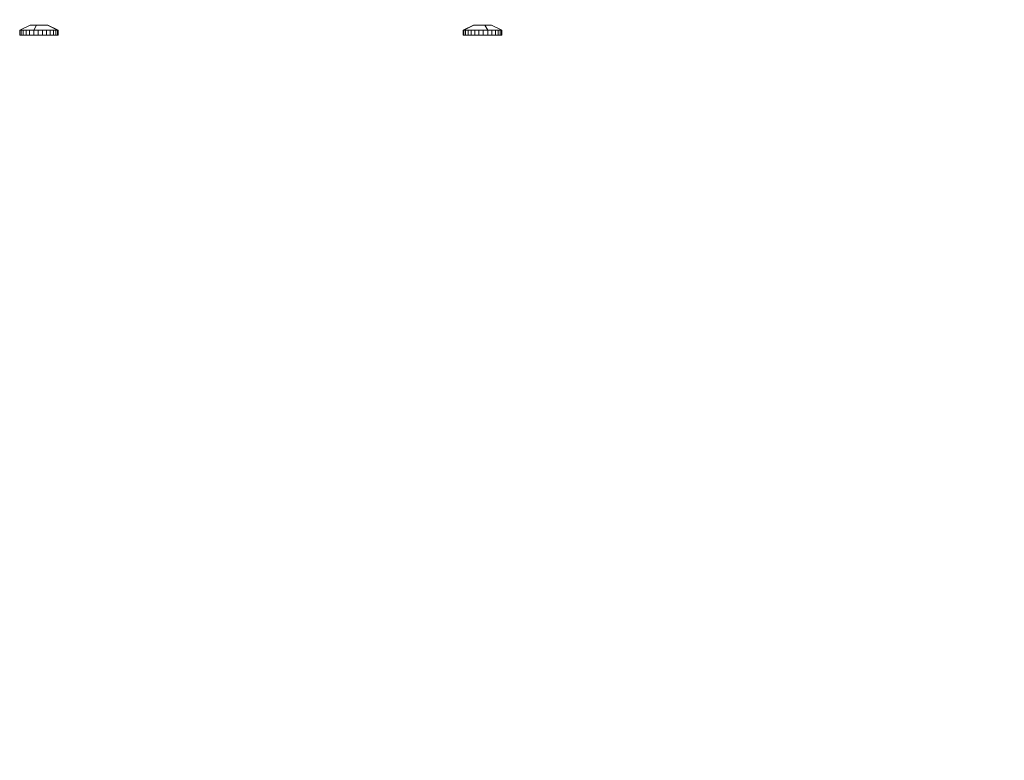
# Model space of a CAD drawing. Units: millimetres. Extents: x 1011 to 5589, y -2240 to 4078.
# Drawn here: x 3582 to 4074, y 2304 to 2674 of the extents above; entities that cross this region are included whole.
import ezdxf

# ---------------------------------------------------------------- set-up
doc = ezdxf.new("R2010")
doc.units = ezdxf.units.MM
doc.layers.add('размер', color=92, linetype='Continuous', lineweight=15)
doc.styles.get("Standard").update_dxf_attribs({"font": 'txt.shx'})
doc.dimstyles.new('Размер М1.1', dxfattribs={"dimtxt": 300, "dimasz": 200, "dimexe": 1, "dimexo": 1, "dimgap": 50, "dimtad": 1, "dimdec": 0, "dimzin": 0, "dimtxsty": 'Standard', "dimcen": 2.5, "dimazin": 0, "dimtfac": 1, "dimtmove": 0, "dimatfit": 3, "dimfxl": 1, "dimtzin": 0, "dimarcsym": 0})

# ---------------------------------------------------------------- blocks, each defined once
blk = doc.blocks.new('A$C60088528')
at = {"color": 0, "linetype": 'Continuous', "lineweight": 0, "extrusion": (0, 1, -2.22045e-16)}
for p, q in [((-646.15, 252.88), (-651.34, 250.38)), ((-646.15, 252.88), (-646.15, 252.88)), ((-646.15, 252.88), (-645.99, 252.88)), ((-646.08, 252.88), (-646.15, 252.88)), ((-645.79, 252.88), (-646.08, 252.88)), ((-645.99, 252.88), (-645.99, 252.88)), ((-645.99, 252.88), (-645.59, 252.88)), ((-645.32, 252.88), (-645.79, 252.88)), ((-645.59, 252.88), (-645.01, 252.88)), ((-644.66, 252.88), (-645.32, 252.88)), ((-645.01, 252.88), (-644.28, 252.88)), ((-643.85, 252.88), (-644.66, 252.88)), ((-642.9, 252.88), (-644.31, 250.38)), ((-644.28, 252.88), (-643.42, 252.88)), ((-643.85, 252.88), (-642.9, 252.88)), ((-643.42, 252.88), (-642.48, 252.88)), ((-641.88, 252.88), (-642.9, 252.88)), ((-642.48, 252.88), (-641.49, 252.88)), ((-640.89, 252.88), (-641.88, 252.88)), ((-641.49, 252.88), (-640.47, 252.88)), ((-639.95, 252.88), (-640.89, 252.88)), ((-640.47, 252.88), (-640.47, 252.88)), ((-640.47, 252.88), (-639.52, 252.88)), ((-639.09, 252.88), (-639.95, 252.88)), ((-639.52, 252.88), (-638.71, 252.88)), ((-638.36, 252.88), (-639.09, 252.88)), ((-638.71, 252.88), (-638.06, 252.88)), ((-637.78, 252.88), (-638.36, 252.88)), ((-638.06, 252.88), (-637.58, 252.88)), ((-637.39, 252.88), (-637.78, 252.88)), ((-637.58, 252.88), (-637.3, 252.88)), ((-637.23, 252.88), (-637.39, 252.88)), ((-637.39, 252.88), (-632.39, 250.38)), ((-637.3, 252.88), (-637.23, 252.88)), ((-637.3, 252.88), (-637.23, 252.88)), ((-632.04, 250.38), (-637.23, 252.88)), ((-637.23, 252.88), (-632.04, 250.38)), ((-424.51, 252.88), (-429.7, 250.38)), ((-424.35, 252.88), (-429.36, 250.38)), ((-424.44, 252.88), (-424.51, 252.88)), ((-424.51, 252.88), (-424.51, 252.88)), ((-424.51, 252.88), (-424.35, 252.88)), ((-424.16, 252.88), (-424.44, 252.88)), ((-424.35, 252.88), (-423.96, 252.88)), ((-424.16, 252.88), (-423.96, 252.88)), ((-423.68, 252.88), (-424.16, 252.88)), ((-423.96, 252.88), (-423.38, 252.88)), ((-423.69, 252.88), (-423.96, 252.88)), ((-415.95, 252.88), (-423.69, 252.88)), ((-423.03, 252.88), (-423.68, 252.88)), ((-423.38, 252.88), (-422.65, 252.88)), ((-422.22, 252.88), (-423.03, 252.88)), ((-422.65, 252.88), (-421.8, 252.88)), ((-421.27, 252.88), (-422.22, 252.88)), ((-421.8, 252.88), (-420.86, 252.88)), ((-421.27, 252.88), (-421.27, 252.88)), ((-420.26, 252.88), (-421.27, 252.88)), ((-420.86, 252.88), (-419.86, 252.88)), ((-419.26, 252.88), (-420.26, 252.88)), ((-419.86, 252.88), (-418.85, 252.88)), ((-418.32, 252.88), (-419.26, 252.88)), ((-418.85, 252.88), (-417.44, 250.38)), ((-417.89, 252.88), (-418.85, 252.88)), ((-417.47, 252.88), (-418.32, 252.88)), ((-417.89, 252.88), (-417.08, 252.88)), ((-416.73, 252.88), (-417.47, 252.88)), ((-416.81, 252.88), (-417.47, 252.88)), ((-417.08, 252.88), (-416.43, 252.88)), ((-416.15, 252.88), (-416.73, 252.88)), ((-416.43, 252.88), (-416.15, 252.88)), ((-416.43, 252.88), (-415.95, 252.88)), ((-415.76, 252.88), (-416.15, 252.88)), ((-415.95, 252.88), (-415.67, 252.88)), ((-415.76, 252.88), (-415.76, 252.88)), ((-415.6, 252.88), (-415.76, 252.88)), ((-415.67, 252.88), (-415.6, 252.88)), ((-415.6, 252.88), (-410.4, 250.38)), ((-415.6, 252.88), (-410.4, 250.38)), ((-651.19, 250.38), (-651.34, 250.38)), ((-651.34, 250.38), (-651.34, 247.88)), ((-651.34, 247.88), (-651.19, 247.88)), ((-650.57, 250.38), (-651.19, 250.38)), ((-651.19, 250.38), (-651.19, 247.88)), ((-650.57, 247.88), (-651.19, 247.88)), ((-649.54, 250.38), (-650.57, 250.38)), ((-650.57, 250.38), (-650.57, 247.88)), ((-649.54, 247.88), (-650.57, 247.88)), ((-648.12, 250.38), (-649.54, 250.38)), ((-649.54, 250.38), (-649.54, 247.88)), ((-648.12, 247.88), (-649.54, 247.88)), ((-648.12, 250.38), (-646.37, 250.38)), ((-648.12, 250.38), (-648.12, 247.88)), ((-646.37, 247.88), (-648.12, 247.88)), ((-646.37, 250.38), (-644.31, 250.38)), ((-646.37, 250.38), (-646.37, 247.88)), ((-644.31, 247.88), (-646.37, 247.88)), ((-644.31, 250.38), (-644.31, 247.88)), ((-642.11, 250.38), (-644.31, 250.38)), ((-642.11, 247.88), (-644.31, 247.88)), ((-642.11, 250.38), (-642.11, 247.88)), ((-639.96, 250.38), (-642.11, 250.38)), ((-639.96, 247.88), (-642.11, 247.88)), ((-639.96, 250.38), (-639.96, 247.88)), ((-637.92, 250.38), (-639.96, 250.38)), ((-637.92, 247.88), (-639.96, 247.88)), ((-637.92, 250.38), (-637.92, 247.88)), ((-636.07, 250.38), (-637.92, 250.38)), ((-636.07, 247.88), (-637.92, 247.88)), ((-634.49, 250.38), (-636.07, 250.38)), ((-636.07, 250.38), (-636.07, 247.88)), ((-634.49, 247.88), (-636.07, 247.88)), ((-633.23, 250.38), (-634.49, 250.38)), ((-634.49, 250.38), (-634.49, 247.88)), ((-633.23, 247.88), (-634.49, 247.88)), ((-632.39, 250.38), (-633.23, 250.38)), ((-633.23, 250.38), (-633.23, 247.88)), ((-632.39, 247.88), (-633.23, 247.88)), ((-632.04, 250.38), (-632.39, 250.38)), ((-632.39, 250.38), (-632.39, 247.88)), ((-632.04, 247.88), (-632.39, 247.88)), ((-632.04, 250.38), (-632.04, 247.88)), ((-632.04, 250.38), (-632.04, 250.38)), ((-632.04, 250.38), (-632.04, 247.88)), ((-632.04, 247.88), (-632.04, 247.88)), ((-429.7, 247.88), (-429.7, 250.38)), ((-429.7, 250.38), (-429.36, 250.38)), ((-429.7, 247.88), (-429.36, 247.88)), ((-429.36, 247.88), (-429.36, 250.38)), ((-429.36, 250.38), (-428.51, 250.38)), ((-429.36, 247.88), (-428.51, 247.88)), ((-428.51, 247.88), (-428.51, 250.38)), ((-428.51, 250.38), (-427.26, 250.38)), ((-428.51, 247.88), (-427.26, 247.88)), ((-427.26, 247.88), (-427.26, 250.38)), ((-427.26, 250.38), (-425.67, 250.38)), ((-427.26, 247.88), (-425.67, 247.88)), ((-425.67, 247.88), (-425.67, 250.38)), ((-425.67, 250.38), (-423.82, 250.38)), ((-425.67, 247.88), (-423.82, 247.88)), ((-423.82, 247.88), (-423.82, 250.38)), ((-423.82, 250.38), (-421.79, 250.38)), ((-423.82, 247.88), (-421.79, 247.88)), ((-421.79, 247.88), (-421.79, 250.38)), ((-421.79, 250.38), (-419.63, 250.38)), ((-421.79, 247.88), (-419.63, 247.88)), ((-419.63, 247.88), (-419.63, 250.38)), ((-419.63, 250.38), (-417.44, 250.38)), ((-419.63, 247.88), (-417.44, 247.88)), ((-417.44, 247.88), (-417.44, 250.38)), ((-415.38, 250.38), (-417.44, 250.38)), ((-415.38, 247.88), (-417.44, 247.88)), ((-415.38, 247.88), (-415.38, 250.38)), ((-413.62, 250.38), (-415.38, 250.38)), ((-415.38, 247.88), (-413.62, 247.88)), ((-413.62, 247.88), (-413.62, 250.38)), ((-413.62, 250.38), (-412.2, 250.38)), ((-413.62, 247.88), (-412.2, 247.88)), ((-412.2, 247.88), (-412.2, 250.38)), ((-412.2, 250.38), (-411.17, 250.38)), ((-412.2, 247.88), (-411.17, 247.88)), ((-411.17, 247.88), (-411.17, 250.38)), ((-411.17, 250.38), (-410.56, 250.38)), ((-411.17, 247.88), (-410.56, 247.88)), ((-410.56, 247.88), (-410.56, 250.38)), ((-410.56, 250.38), (-410.4, 250.38)), ((-410.56, 247.88), (-410.4, 247.88)), ((-410.4, 250.38), (-410.4, 247.88)), ((-410.4, 250.38), (-410.4, 250.38)), ((-410.4, 247.88), (-410.4, 250.38)), ((-410.4, 247.88), (-410.4, 247.88))]:
    blk.add_line(p, q, dxfattribs=at)
blk = doc.blocks.new('*D11')
at = {"layer": 'Defpoints', "color": 0, "transparency": 16777216}
for p in [(3691.34, 3078.46), (4827.91, 3078.46), (3691.34, 2703.75)]:
    blk.add_point(p, dxfattribs=at)
at = {"layer": 'размер', "color": 0, "lineweight": -2, "transparency": 16777216}
for p, q in [((4827.91, 3278.46), (4827.91, 4078.46)), ((3692.34, 3078.46), (4828.91, 3078.46)), ((4827.91, 2703.75), (4827.91, 3078.46)), ((3692.34, 2703.75), (4828.91, 2703.75)), ((4827.91, 2503.75), (4827.91, 2303.75))]:
    blk.add_line(p, q, dxfattribs=at)
at = {"layer": 'размер', "color": 0, "transparency": 16777216}
for points in [[(4794.58, 3278.46), (4861.24, 3278.46), (4827.91, 3078.46)], [(4794.58, 2503.75), (4861.24, 2503.75), (4827.91, 2703.75)]]:
    blk.add_solid(points, dxfattribs=at)
at = {"layer": 'размер', "color": 0, "transparency": 16777216, "insert": (4677.91, 3778.46), "char_height": 200, "attachment_point": 5, "rotation": 90}
blk.add_mtext('360', dxfattribs=at)

msp = doc.modelspace()

# ---------------------------------------------------------------- block references
msp.add_blockref('A$C60088528', (4233.72, 2418.08))

# ---------------------------------------------------------------- dimensions: what is measured, and where the dimension line sits
at = {"layer": 'размер'}
dim = msp.add_linear_dim(base=(4827.91, 3078.46), p1=(3691.34, 2703.75), p2=(3691.34, 3078.46), angle=90, text='360', dimstyle='Размер М1.1', override={"dimtxt": 200}, dxfattribs=at)
dim.commit()
dim.dimension.update_dxf_attribs({"geometry": '*D11', "text_midpoint": (4677.91, 3778.46)})

doc.saveas('drawing.dxf')
